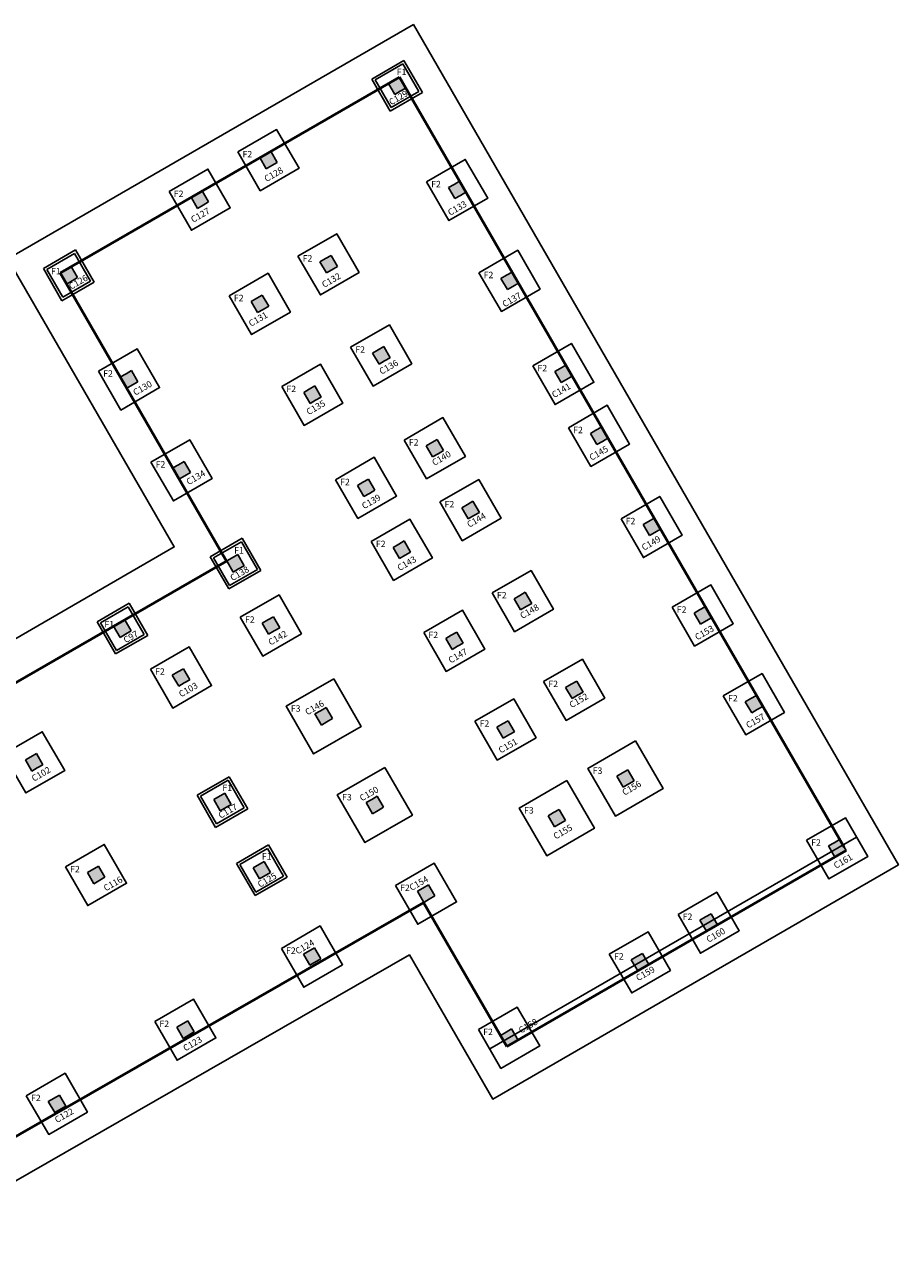
# Model space of a CAD drawing. Units: inches. Extents: x -392 to -64, y -529 to -65.
# Drawn here: x -212 to -178, y -309 to -261 of the extents above; entities that cross this region are included whole.
import ezdxf

# ---------------------------------------------------------------- set-up
doc = ezdxf.new("R2010")
doc.units = ezdxf.units.IN
doc.header["$MEASUREMENT"] = 0

# ---------------------------------------------------------------- blocks, each defined once
blk = doc.blocks.new('gtre')
h = blk.add_hatch(color=256)
h.set_gradient(color1=(255, 255, 255), one_color=1, tint=1)
h.paths.add_polyline_path([(787.647, 102.633), (787.397, 103.066), (787.18, 102.941), (786.964, 102.816), (787.214, 102.383), (787.43, 102.508)])
for p, q in [((787.397, 103.066), (787.18, 102.941)), ((787.647, 102.633), (787.397, 103.066)), ((787.18, 102.941), (786.964, 102.816)), ((787.214, 102.383), (786.964, 102.816)), ((787.43, 102.508), (787.647, 102.633)), ((787.43, 102.508), (787.214, 102.383))]:
    blk.add_line(p, q)
blk = doc.blocks.new('ghj')
h = blk.add_hatch(color=256)
h.set_gradient(color1=(255, 255, 255), one_color=1, tint=1)
h.paths.add_polyline_path([(710.387, 68.502), (709.887, 68.502), (709.887, 68.002), (710.387, 68.002)])
for p, q in [((709.887, 68.502), (710.387, 68.502)), ((709.887, 68.002), (709.887, 68.502)), ((710.387, 68.502), (710.387, 68.002)), ((710.387, 68.002), (709.887, 68.002))]:
    blk.add_line(p, q)
blk = doc.blocks.new('1')
at = {"color": 251, "true_color": 0x636466}
for p, q in [((-222.596, -320.335), (-223.852, -321.06)), ((-221.871, -321.59), (-222.596, -320.335)), ((-223.852, -321.06), (-223.127, -322.315)), ((-223.127, -322.315), (-221.871, -321.59))]:
    blk.add_line(p, q, dxfattribs=at)
at = {"lineweight": 30}
for p, q in [((-222.633, -320.471), (-223.716, -321.096)), ((-222.008, -321.554), (-222.633, -320.471)), ((-223.716, -321.096), (-223.091, -322.179)), ((-223.091, -322.179), (-222.008, -321.554))]:
    blk.add_line(p, q, dxfattribs=at)

msp = doc.modelspace()

# ---------------------------------------------------------------- linework, layer by layer
at = {"color": 1, "lineweight": 50}
for p, q in [((-210.421, -270.306), (-197.171, -262.656)), ((-197.171, -262.656), (-179.795, -292.75)), ((-210.429, -270.311), (-203.929, -281.569)), ((-212.755, -286.664), (-203.929, -281.569)), ((-192.971, -300.53), (-179.721, -292.88)), ((-196.229, -294.906), (-192.979, -300.535))]:
    msp.add_line(p, q, dxfattribs=at)
for p, q in [((-201.97, -264.707), (-203.485, -265.582)), ((-203.485, -265.582), (-202.61, -267.097)), ((-194.598, -265.876), (-196.113, -266.751)), ((-204.655, -266.255), (-206.171, -267.13)), ((-196.113, -266.751), (-195.238, -268.266)), ((-206.171, -267.13), (-205.296, -268.646)), ((-199.62, -268.777), (-201.135, -269.652)), ((-201.135, -269.652), (-200.26, -271.168)), ((-192.548, -269.426), (-194.063, -270.301)), ((-202.305, -270.326), (-203.821, -271.201)), ((-194.063, -270.301), (-193.188, -271.817)), ((-203.821, -271.201), (-202.946, -272.716)), ((-190.448, -273.064), (-191.963, -273.939)), ((-207.415, -273.276), (-208.93, -274.151)), ((-208.93, -274.151), (-208.055, -275.666)), ((-191.963, -273.939), (-191.088, -275.454)), ((-189.052, -275.482), (-190.567, -276.357)), ((-190.567, -276.357), (-189.692, -277.872)), ((-205.365, -276.826), (-206.88, -277.701)), ((-206.88, -277.701), (-206.005, -279.217)), ((-186.998, -279.039), (-188.513, -279.914)), ((-188.513, -279.914), (-187.638, -281.43)), ((-192.029, -281.936), (-193.545, -282.811)), ((-185.001, -282.498), (-186.516, -283.373)), ((-201.875, -282.89), (-203.39, -283.765)), ((-193.545, -282.811), (-192.67, -284.327)), ((-194.705, -283.489), (-196.221, -284.364)), ((-186.516, -283.373), (-185.641, -284.889)), ((-203.39, -283.765), (-202.515, -285.281)), ((-196.221, -284.364), (-195.346, -285.88)), ((-205.385, -284.919), (-206.901, -285.794)), ((-190.021, -285.403), (-191.536, -286.278)), ((-206.901, -285.794), (-206.026, -287.309)), ((-183.001, -285.962), (-184.516, -286.837)), ((-191.536, -286.278), (-190.661, -287.794)), ((-192.705, -286.953), (-194.221, -287.828)), ((-184.516, -286.837), (-183.641, -288.353)), ((-194.221, -287.828), (-193.346, -289.344)), ((-179.748, -291.597), (-181.263, -292.472)), ((-208.707, -292.638), (-210.222, -293.513)), ((-181.263, -292.472), (-180.388, -293.987)), ((-210.222, -293.513), (-209.347, -295.028)), ((-195.815, -293.367), (-197.33, -294.242)), ((-197.33, -294.242), (-196.455, -295.758)), ((-184.771, -294.497), (-186.286, -295.372)), ((-186.286, -295.372), (-185.411, -296.887)), ((-200.27, -295.824), (-201.785, -296.699)), ((-187.455, -296.047), (-188.971, -296.922)), ((-201.785, -296.699), (-200.91, -298.215)), ((-188.971, -296.922), (-188.096, -298.437)), ((-205.218, -298.681), (-206.734, -299.556)), ((-192.565, -298.997), (-194.08, -299.872)), ((-206.734, -299.556), (-205.859, -301.071)), ((-194.08, -299.872), (-193.205, -301.387)), ((-210.236, -301.578), (-211.751, -302.453)), ((-211.751, -302.453), (-210.876, -303.968))]:
    msp.add_line(p, q)
at = {"ltscale": 3}
msp.add_line((-179.31, -292.354), (-193.643, -300.629), dxfattribs=at)
at = {"lineweight": 30}
msp.add_lwpolyline([(-271.695, -267.856), (-253.395, -267.856), (-253.395, -282.706), (-234.805, -282.706), (-218.708, -273.353), (-212.202, -284.621), (-205.971, -281.017), (-212.479, -269.762), (-196.623, -260.606), (-177.672, -293.429), (-193.528, -302.584), (-196.781, -296.951), (-226.514, -314.006), (-241.695, -314.006), (-241.695, -302.008), (-243.395, -302.008), (-243.395, -325.006), (-281.695, -325.006), (-281.695, -302.006), (-291.695, -302.006), (-291.695, -282.706), (-271.695, -282.706)], close=True, dxfattribs=at)
for points in [[(-203.485, -265.582), (-201.97, -264.707), (-201.095, -266.222), (-202.61, -267.097), (-203.485, -265.582)], [(-203.485, -265.582), (-201.97, -264.707), (-201.095, -266.222), (-202.61, -267.097), (-203.485, -265.582)], [(-196.113, -266.751), (-194.598, -265.876), (-193.723, -267.391), (-195.238, -268.266), (-196.113, -266.751)], [(-196.113, -266.751), (-194.598, -265.876), (-193.723, -267.391), (-195.238, -268.266), (-196.113, -266.751)], [(-206.171, -267.13), (-204.655, -266.255), (-203.78, -267.771), (-205.296, -268.646), (-206.171, -267.13)], [(-206.171, -267.13), (-204.655, -266.255), (-203.78, -267.771), (-205.296, -268.646), (-206.171, -267.13)], [(-201.135, -269.652), (-199.62, -268.777), (-198.745, -270.293), (-200.26, -271.168), (-201.135, -269.652)], [(-201.135, -269.652), (-199.62, -268.777), (-198.745, -270.293), (-200.26, -271.168), (-201.135, -269.652)], [(-194.063, -270.301), (-192.548, -269.426), (-191.673, -270.942), (-193.188, -271.817), (-194.063, -270.301)], [(-194.063, -270.301), (-192.548, -269.426), (-191.673, -270.942), (-193.188, -271.817), (-194.063, -270.301)], [(-203.821, -271.201), (-202.305, -270.326), (-201.43, -271.841), (-202.946, -272.716), (-203.821, -271.201)], [(-203.821, -271.201), (-202.305, -270.326), (-201.43, -271.841), (-202.946, -272.716), (-203.821, -271.201)], [(-199.078, -273.215), (-197.563, -272.34), (-196.688, -273.856), (-198.203, -274.731), (-199.078, -273.215)], [(-191.963, -273.939), (-190.448, -273.064), (-189.573, -274.579), (-191.088, -275.454), (-191.963, -273.939)], [(-191.963, -273.939), (-190.448, -273.064), (-189.573, -274.579), (-191.088, -275.454), (-191.963, -273.939)], [(-208.93, -274.151), (-207.415, -273.276), (-206.54, -274.791), (-208.055, -275.666), (-208.93, -274.151)], [(-208.93, -274.151), (-207.415, -273.276), (-206.54, -274.791), (-208.055, -275.666), (-208.93, -274.151)], [(-201.771, -274.751), (-200.255, -273.876), (-199.38, -275.392), (-200.896, -276.267), (-201.771, -274.751)], [(-190.567, -276.357), (-189.052, -275.482), (-188.177, -276.997), (-189.692, -277.872), (-190.567, -276.357)], [(-190.567, -276.357), (-189.052, -275.482), (-188.177, -276.997), (-189.692, -277.872), (-190.567, -276.357)], [(-196.986, -276.839), (-195.471, -275.964), (-194.596, -277.479), (-196.111, -278.354), (-196.986, -276.839)], [(-206.88, -277.701), (-205.365, -276.826), (-204.49, -278.342), (-206.005, -279.217), (-206.88, -277.701)], [(-206.88, -277.701), (-205.365, -276.826), (-204.49, -278.342), (-206.005, -279.217), (-206.88, -277.701)], [(-199.671, -278.389), (-198.155, -277.514), (-197.28, -279.029), (-198.796, -279.904), (-199.671, -278.389)], [(-195.59, -279.256), (-194.074, -278.381), (-193.199, -279.897), (-194.715, -280.772), (-195.59, -279.256)], [(-188.513, -279.914), (-186.998, -279.039), (-186.123, -280.555), (-187.638, -281.43), (-188.513, -279.914)], [(-188.513, -279.914), (-186.998, -279.039), (-186.123, -280.555), (-187.638, -281.43), (-188.513, -279.914)], [(-198.275, -280.807), (-196.759, -279.932), (-195.884, -281.447), (-197.4, -282.322), (-198.275, -280.807)], [(-193.545, -282.811), (-192.029, -281.936), (-191.154, -283.452), (-192.67, -284.327), (-193.545, -282.811)], [(-193.545, -282.811), (-192.029, -281.936), (-191.154, -283.452), (-192.67, -284.327), (-193.545, -282.811)], [(-186.516, -283.373), (-185.001, -282.498), (-184.126, -284.014), (-185.641, -284.889), (-186.516, -283.373)], [(-186.516, -283.373), (-185.001, -282.498), (-184.126, -284.014), (-185.641, -284.889), (-186.516, -283.373)], [(-203.39, -283.765), (-201.875, -282.89), (-201, -284.406), (-202.515, -285.281), (-203.39, -283.765)], [(-203.39, -283.765), (-201.875, -282.89), (-201, -284.406), (-202.515, -285.281), (-203.39, -283.765)], [(-196.221, -284.364), (-194.705, -283.489), (-193.83, -285.005), (-195.346, -285.88), (-196.221, -284.364)], [(-196.221, -284.364), (-194.705, -283.489), (-193.83, -285.005), (-195.346, -285.88), (-196.221, -284.364)], [(-206.901, -285.794), (-205.385, -284.919), (-204.51, -286.434), (-206.026, -287.309), (-206.901, -285.794)], [(-206.901, -285.794), (-205.385, -284.919), (-204.51, -286.434), (-206.026, -287.309), (-206.901, -285.794)], [(-191.536, -286.278), (-190.021, -285.403), (-189.146, -286.919), (-190.661, -287.794), (-191.536, -286.278)], [(-191.536, -286.278), (-190.021, -285.403), (-189.146, -286.919), (-190.661, -287.794), (-191.536, -286.278)], [(-184.516, -286.837), (-183.001, -285.962), (-182.126, -287.478), (-183.641, -288.353), (-184.516, -286.837)], [(-184.516, -286.837), (-183.001, -285.962), (-182.126, -287.478), (-183.641, -288.353), (-184.516, -286.837)], [(-199.736, -286.163), (-201.598, -287.238), (-200.523, -289.1), (-198.661, -288.025), (-199.736, -286.163)], [(-199.736, -286.163), (-201.598, -287.238), (-200.523, -289.1), (-198.661, -288.025), (-199.736, -286.163)], [(-194.221, -287.828), (-192.705, -286.953), (-191.83, -288.469), (-193.346, -289.344), (-194.221, -287.828)], [(-194.221, -287.828), (-192.705, -286.953), (-191.83, -288.469), (-193.346, -289.344), (-194.221, -287.828)], [(-212.642, -289.11), (-211.126, -288.235), (-210.251, -289.751), (-211.767, -290.626), (-212.642, -289.11)], [(-187.942, -288.591), (-189.804, -289.666), (-188.729, -291.528), (-186.867, -290.453), (-187.942, -288.591)], [(-187.942, -288.591), (-189.804, -289.666), (-188.729, -291.528), (-186.867, -290.453), (-187.942, -288.591)], [(-197.736, -289.627), (-199.598, -290.702), (-198.523, -292.564), (-196.661, -291.489), (-197.736, -289.627)], [(-197.736, -289.627), (-199.598, -290.702), (-198.523, -292.564), (-196.661, -291.489), (-197.736, -289.627)], [(-190.627, -290.141), (-192.489, -291.216), (-191.414, -293.078), (-189.552, -292.003), (-190.627, -290.141)], [(-190.627, -290.141), (-192.489, -291.216), (-191.414, -293.078), (-189.552, -292.003), (-190.627, -290.141)], [(-181.263, -292.472), (-179.748, -291.597), (-178.873, -293.112), (-180.388, -293.987), (-181.263, -292.472)], [(-181.263, -292.472), (-179.748, -291.597), (-178.873, -293.112), (-180.388, -293.987), (-181.263, -292.472)], [(-210.222, -293.513), (-208.707, -292.638), (-207.832, -294.153), (-209.347, -295.028), (-210.222, -293.513)], [(-210.222, -293.513), (-208.707, -292.638), (-207.832, -294.153), (-209.347, -295.028), (-210.222, -293.513)], [(-197.33, -294.242), (-195.815, -293.367), (-194.94, -294.883), (-196.455, -295.758), (-197.33, -294.242)], [(-197.33, -294.242), (-195.815, -293.367), (-194.94, -294.883), (-196.455, -295.758), (-197.33, -294.242)], [(-186.286, -295.372), (-184.771, -294.497), (-183.896, -296.012), (-185.411, -296.887), (-186.286, -295.372)], [(-186.286, -295.372), (-184.771, -294.497), (-183.896, -296.012), (-185.411, -296.887), (-186.286, -295.372)], [(-201.785, -296.699), (-200.27, -295.824), (-199.395, -297.34), (-200.91, -298.215), (-201.785, -296.699)], [(-201.785, -296.699), (-200.27, -295.824), (-199.395, -297.34), (-200.91, -298.215), (-201.785, -296.699)], [(-188.971, -296.922), (-187.455, -296.047), (-186.58, -297.562), (-188.096, -298.437), (-188.971, -296.922)], [(-188.971, -296.922), (-187.455, -296.047), (-186.58, -297.562), (-188.096, -298.437), (-188.971, -296.922)], [(-206.734, -299.556), (-205.218, -298.681), (-204.343, -300.196), (-205.859, -301.071), (-206.734, -299.556)], [(-206.734, -299.556), (-205.218, -298.681), (-204.343, -300.196), (-205.859, -301.071), (-206.734, -299.556)], [(-194.08, -299.872), (-192.565, -298.997), (-191.69, -300.512), (-193.205, -301.387), (-194.08, -299.872)], [(-194.08, -299.872), (-192.565, -298.997), (-191.69, -300.512), (-193.205, -301.387), (-194.08, -299.872)], [(-211.751, -302.453), (-210.236, -301.578), (-209.361, -303.093), (-210.876, -303.968), (-211.751, -302.453)], [(-211.751, -302.453), (-210.236, -301.578), (-209.361, -303.093), (-210.876, -303.968), (-211.751, -302.453)]]:
    msp.add_lwpolyline(points, dxfattribs=at)
at = {"color": 1, "lineweight": 50}
msp.add_lwpolyline([(-196.221, -294.901), (-226.914, -312.506), (-240.195, -312.506)], dxfattribs=at)

# ---------------------------------------------------------------- block references
for p in [(25.597, 58.326), (12.771, 50.921), (19.285, 39.657), (14.865, 37.119), (18.774, 30.343), (20.313, 27.678)]:
    msp.add_blockref('1', p)
at = {"color": 40, "true_color": 0xf8d731}
for p in [(-984.568, -365.722), (-989.59, -368.623), (-982.218, -369.792), (-992.276, -370.172), (-987.24, -372.694), (-997.393, -373.127), (-980.168, -373.343), (-989.926, -374.242), (-985.183, -376.257), (-995.035, -377.192), (-978.068, -376.98), (-987.876, -377.793), (-976.672, -379.398), (-983.091, -379.88), (-992.985, -380.743), (-985.776, -381.43), (-981.694, -382.298), (-974.618, -382.956), (-984.38, -383.848), (-990.885, -384.38), (-979.649, -385.853), (-989.495, -386.807), (-972.621, -386.415), (-995.302, -386.93), (-982.326, -387.406), (-993.011, -388.838), (-977.641, -389.32), (-970.621, -389.879), (-987.435, -390.356), (-980.326, -390.87), (-998.752, -392.155), (-975.641, -392.784), (-985.435, -393.82), (-978.326, -394.334), (-967.368, -395.513), (-983.435, -397.284), (-972.391, -398.413), (-975.076, -399.963), (-980.185, -402.913)]:
    msp.add_blockref('gtre', p, dxfattribs=at)
at = {"color": 40, "true_color": 0xf8d731, "rotation": 30.00000000000345}
for p in [(-784.956, -705.156), (-783.417, -707.822), (-789.893, -708.006), (-781.455, -711.192), (-786.404, -714.049), (-791.421, -716.946)]:
    msp.add_blockref('ghj', p, dxfattribs=at)

# ---------------------------------------------------------------- texts
at = {"color": 7, "char_height": 0.25, "attachment_point": 1}
for s, insert, width in [('F1', (-197.274, -262.331), 0.68608), ('F2', (-203.302, -265.546), 0.2547), ('F2', (-195.93, -266.715), 0.2547), ('F2', (-205.988, -267.094), 0.2547), ('F2', (-200.952, -269.616), 0.2547), ('F1', (-210.786, -270.117), 0.68608), ('F2', (-193.88, -270.265), 0.2547), ('F2', (-203.638, -271.165), 0.2547), ('F2', (-198.895, -273.179), 0.2547), ('F2', (-208.747, -274.115), 0.2547), ('F2', (-191.78, -273.903), 0.2547), ('F2', (-201.588, -274.715), 0.2547), ('F2', (-190.384, -276.321), 0.2547), ('F2', (-196.803, -276.803), 0.2547), ('F2', (-206.697, -277.665), 0.2547), ('F2', (-199.488, -278.353), 0.2547), ('F2', (-195.406, -279.22), 0.2547), ('F2', (-188.33, -279.878), 0.2547), ('F2', (-198.092, -280.771), 0.2547), ('F1', (-203.626, -281.023), 0.68608), ('F2', (-193.361, -282.775), 0.2547), ('F2', (-203.207, -283.729), 0.2547), ('F2', (-186.333, -283.337), 0.2547), ('F1', (-208.7, -283.91), 0.68608), ('F2', (-196.038, -284.328), 0.2547), ('F2', (-206.718, -285.758), 0.2547), ('F2', (-191.353, -286.242), 0.2547), ('F2', (-184.333, -286.801), 0.2547), ('F3', (-201.414, -287.202), 0.2547), ('F2', (-194.038, -287.792), 0.2547), ('F3', (-189.619, -289.63), 0.2547), ('F1', (-204.087, -290.301), 0.68608), ('F3', (-199.414, -290.666), 0.2547), ('F3', (-192.304, -291.18), 0.2547), ('F2', (-181.08, -292.436), 0.2547), ('F1', (-202.546, -292.978), 0.68608), ('F2', (-210.039, -293.477), 0.2547), ('F2', (-197.147, -294.207), 0.2547), ('F2', (-186.103, -295.336), 0.2547), ('F2', (-201.602, -296.663), 0.2547), ('F2', (-188.788, -296.886), 0.2547), ('F2', (-206.55, -299.52), 0.2547), ('F2', (-193.897, -299.836), 0.2547), ('F2', (-211.568, -302.417), 0.2547)]:
    msp.add_mtext(s, dxfattribs=dict(at, insert=insert, width=width))
at = {"color": 7, "char_height": 0.25, "width": 0.2547, "attachment_point": 1, "rotation": 30}
for s, insert in [('{\\fArial|b0|i0|c0|p34;C129}', (-197.616, -263.551)), ('{\\fArial|b0|i0|c0|p34;C128}', (-202.49, -266.548)), ('{\\fArial|b0|i0|c0|p34;C127}', (-205.356, -268.14)), ('{\\fArial|b0|i0|c0|p34;C133}', (-195.316, -267.867)), ('{\\fArial|b0|i0|c0|p34;C132}', (-200.239, -270.682)), ('{\\fArial|b0|i0|c0|p34;C126}', (-210.125, -270.755)), ('{\\fArial|b0|i0|c0|p34;C137}', (-193.187, -271.444)), ('{\\fArial|b0|i0|c0|p34;C131}', (-203.096, -272.202)), ('{\\fArial|b0|i0|c0|p34;C136}', (-197.996, -274.074)), ('{\\fArial|b0|i0|c0|p34;C130}', (-207.614, -274.896)), ('{\\fArial|b0|i0|c0|p34;C141}', (-191.252, -274.988)), ('{\\fArial|b0|i0|c0|p34;C135}', (-200.844, -275.655)), ('{\\fArial|b0|i0|c0|p34;C140}', (-195.934, -277.637)), ('{\\fArial|b0|i0|c0|p34;C145}', (-189.789, -277.437)), ('{\\fArial|b0|i0|c0|p34;C134}', (-205.531, -278.389)), ('{\\fArial|b0|i0|c0|p34;C139}', (-198.677, -279.331)), ('{\\fArial|b0|i0|c0|p34;C144}', (-194.567, -280.053)), ('{\\fArial|b0|i0|c0|p34;C149}', (-187.743, -280.953)), ('{\\fArial|b0|i0|c0|p34;C138}', (-203.82, -282.14)), ('{\\fArial|b0|i0|c0|p34;C143}', (-197.29, -281.747)), ('{\\fArial|b0|i0|c0|p34;C148}', (-192.493, -283.62)), ('{\\fArial|b0|i0|c0|p34;C153}', (-185.661, -284.454)), ('{\\fArial|b0|i0|c0|p34;C97}', (-207.989, -284.567)), ('{\\fArial|b0|i0|c0|p34;C142}', (-202.331, -284.656)), ('{\\fArial|b0|i0|c0|p34;C147}', (-195.292, -285.355)), ('{\\fArial|b0|i0|c0|p34;C103}', (-205.826, -286.68)), ('{\\fArial|b0|i0|c0|p34;C146}', (-200.892, -287.382)), ('{\\fArial|b0|i0|c0|p34;C152}', (-190.569, -287.103)), ('{\\fArial|b0|i0|c0|p34;C157}', (-183.666, -287.898)), ('{\\fArial|b0|i0|c0|p34;C151}', (-193.335, -288.871)), ('{\\fArial|b0|i0|c0|p34;C102}', (-211.578, -289.974)), ('{\\fArial|b0|i0|c0|p34;C150}', (-198.761, -290.743)), ('{\\fArial|b0|i0|c0|p34;C156}', (-188.503, -290.521)), ('{\\fArial|b0|i0|c0|p34;C117}', (-204.282, -291.422)), ('{\\fArial|b0|i0|c0|p34;C155}', (-191.189, -292.231)), ('{\\fArial|b0|i0|c0|p34;C161}', (-180.24, -293.379)), ('{\\fArial|b0|i0|c0|p34;C125}', (-202.747, -294.116)), ('{\\fArial|b0|i0|c0|p34;C116}', (-208.767, -294.26)), ('{\\fArial|b0|i0|c0|p34;C154}', (-196.821, -294.242)), ('{\\fArial|b0|i0|c0|p34;C160}', (-185.218, -296.267)), ('{\\fArial|b0|i0|c0|p34;C124}', (-201.273, -296.725)), ('{\\fArial|b0|i0|c0|p34;C159}', (-187.966, -297.77)), ('{\\fArial|b0|i0|c0|p34;C158}', (-192.546, -299.813)), ('{\\fArial|b0|i0|c0|p34;C123}', (-205.659, -300.51)), ('{\\fArial|b0|i0|c0|p34;C122}', (-210.676, -303.312))]:
    msp.add_mtext(s, dxfattribs=dict(at, insert=insert))

doc.saveas('drawing.dxf')
